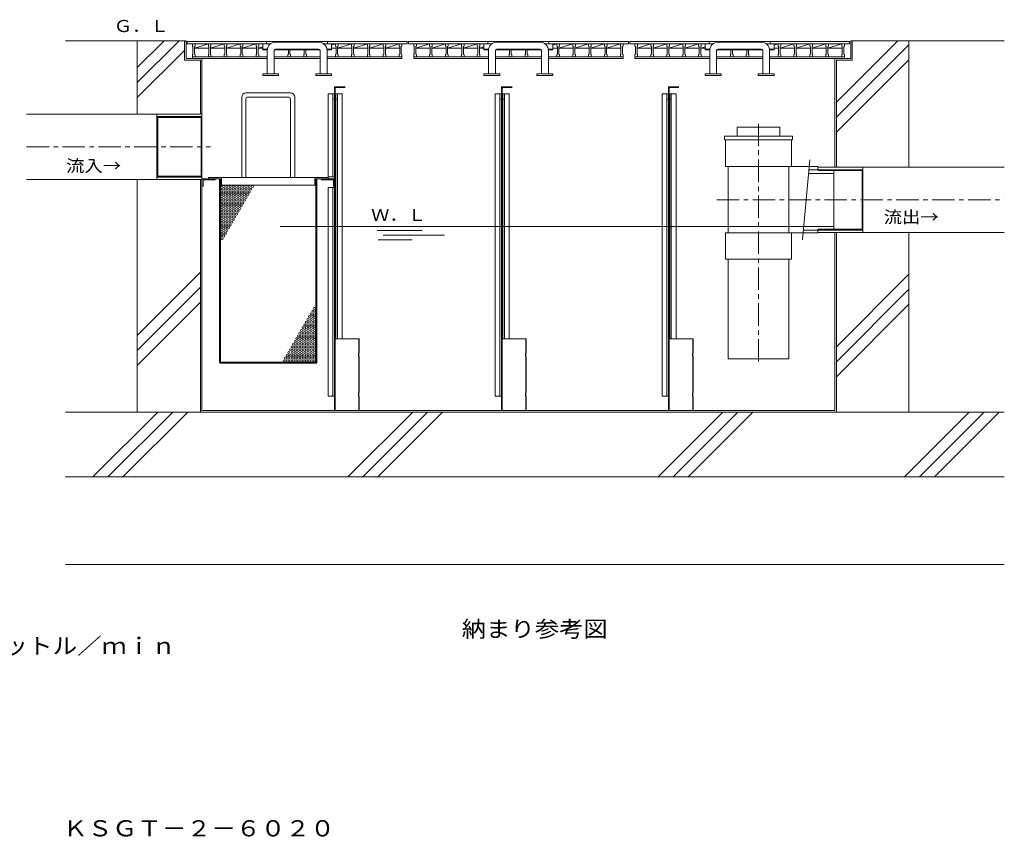
# Model space of a CAD drawing. Units: millimetres. Extents: x -3760 to 3782, y -2639 to 2811.
# Drawn here: x 1924 to 3782, y -2639 to -1096 of the extents above; entities that cross this region are included whole.
import ezdxf

# ---------------------------------------------------------------- set-up
doc = ezdxf.new("R2010")
doc.units = ezdxf.units.MM
doc.header["$LTSCALE"] = 10
doc.linetypes.add('JWW_CENTER1', pattern=[6.773333, 4.233333, -0.846667, 0.846667, -0.846667])
for name, color, linetype in [('0-7', 7, 'Continuous'), ('C-0', 7, 'Continuous'), ('C-1', 7, 'Continuous'), ('C-2', 7, 'Continuous'), ('C-7', 7, 'Continuous')]:
    doc.layers.add(name, color=color, linetype=linetype)
doc.styles.add('ＭＳ ゴシック', font='txt', dxfattribs={"height": 1})

msp = doc.modelspace()

# ---------------------------------------------------------------- linework, layer by layer
at = {"layer": 'C-0', "color": 3, "linetype": 'Continuous', "lineweight": 9}
for p, q in [((2343.1, -1241.4), (2343.1, -1393.4)), ((2435.1, -1233.4), (2351.1, -1233.4)), ((2431.1, -1241.4), (2355.1, -1241.4)), ((2443.1, -1241.4), (2443.1, -1393.4)), ((2351.1, -1245.4), (2351.1, -1393.4)), ((2435.1, -1245.4), (2435.1, -1393.4)), ((2280.1, -1395.4), (2280.1, -1393.4)), ((2506.1, -1393.4), (2280.1, -1393.4)), ((2303.1, -1395.4), (2280.1, -1395.4)), ((2301.1, -1742.4), (2301.1, -1395.4)), ((2302.1, -1743.4), (2302.1, -1395.4)), ((2303.1, -1741.4), (2303.1, -1395.4)), ((2303.1, -1407.4), (2483.1, -1407.4)), ((2305.1, -1407.4), (2305.1, -1393.4)), ((2481.1, -1407.4), (2481.1, -1393.4)), ((2483.1, -1741.4), (2483.1, -1395.4)), ((2506.1, -1395.4), (2483.1, -1395.4)), ((2484.1, -1743.4), (2484.1, -1395.4)), ((2485.1, -1742.4), (2485.1, -1395.4)), ((2506.1, -1395.4), (2506.1, -1393.4)), ((2485.1, -1742.4), (2301.1, -1742.4)), ((2484.1, -1743.4), (2302.1, -1743.4)), ((2483.1, -1741.4), (2303.1, -1741.4))]:
    msp.add_line(p, q, dxfattribs=at)
at = {"layer": 'C-0', "color": 7, "linetype": 'Continuous', "lineweight": 9}
for p, q in [((2518.1, -1245.4), (2515.1, -1245.4)), ((2523.6, -1245.4), (2520.6, -1245.4)), ((2833.1, -1245.4), (2830.1, -1245.4)), ((2838.6, -1245.4), (2835.6, -1245.4)), ((3148.1, -1245.4), (3145.1, -1245.4)), ((3153.6, -1245.4), (3150.6, -1245.4))]:
    msp.add_line(p, q, dxfattribs=at)
at = {"layer": 'C-0', "color": 2, "linetype": 'JWW_CENTER1', "lineweight": 9}
for p, q in [((3318.1, -1740.4), (3318.1, -1290.5)), ((1937.2, -1335.4), (2284.4, -1335.4)), ((3239.5, -1435.4), (3781.9, -1435.4))]:
    msp.add_line(p, q, dxfattribs=at)
at = {"layer": 'C-0', "color": 3, "linetype": 'Continuous', "lineweight": 9}
for centre in [(2309.1, -1410), (2315.1, -1410), (2321.1, -1410), (2327.1, -1410), (2333.1, -1410), (2339.1, -1410), (2345.1, -1410), (2351.1, -1410), (2357.1, -1410), (2363.1, -1410), (2306.1, -1415.2), (2306.1, -1425.6), (2309.1, -1420.4), (2309.1, -1430.8), (2312.1, -1415.2), (2312.1, -1425.6), (2315.1, -1420.4), (2315.1, -1430.8), (2318.1, -1415.2), (2318.1, -1425.6), (2321.1, -1420.4), (2321.1, -1430.8), (2324.1, -1415.2), (2324.1, -1425.6), (2327.1, -1420.4), (2327.1, -1430.8), (2330.1, -1415.2), (2330.1, -1425.6), (2333.1, -1420.4), (2333.1, -1430.8), (2336.1, -1415.2), (2336.1, -1425.6), (2339.1, -1420.4), (2339.1, -1430.8), (2342.1, -1415.2), (2342.1, -1425.6), (2345.1, -1420.4), (2345.1, -1430.8), (2348.1, -1415.2), (2348.1, -1425.6), (2351.1, -1420.4), (2351.1, -1430.8), (2354.1, -1415.2), (2354.1, -1425.6), (2357.1, -1420.4), (2360.1, -1415.2), (2306.1, -1436), (2306.1, -1446.4), (2309.1, -1441.2), (2312.1, -1436), (2312.1, -1446.4), (2315.1, -1441.2), (2318.1, -1436), (2318.1, -1446.4), (2321.1, -1441.2), (2324.1, -1436), (2324.1, -1446.4), (2327.1, -1441.2), (2330.1, -1436), (2330.1, -1446.4), (2333.1, -1441.2), (2336.1, -1436), (2336.1, -1446.4), (2339.1, -1441.2), (2342.1, -1436), (2342.1, -1446.4), (2345.1, -1441.2), (2348.1, -1436), (2306.1, -1456.8), (2306.1, -1467.2), (2309.1, -1451.6), (2309.1, -1462), (2312.1, -1456.8), (2312.1, -1467.2), (2315.1, -1451.6), (2315.1, -1462), (2318.1, -1456.8), (2318.1, -1467.2), (2321.1, -1451.6), (2321.1, -1462), (2324.1, -1456.8), (2324.1, -1467.2), (2327.1, -1451.6), (2327.1, -1462), (2330.1, -1456.8), (2330.1, -1467.2), (2333.1, -1451.6), (2333.1, -1462), (2336.1, -1456.8), (2339.1, -1451.6), (2306.1, -1477.5), (2306.1, -1487.9), (2309.1, -1472.4), (2309.1, -1482.7), (2312.1, -1477.5), (2312.1, -1487.9), (2315.1, -1472.4), (2315.1, -1482.7), (2318.1, -1477.5), (2318.1, -1487.9), (2321.1, -1472.4), (2321.1, -1482.7), (2324.1, -1477.5), (2327.1, -1472.4), (2306.1, -1498.3), (2309.1, -1493.1), (2309.1, -1503.5), (2312.1, -1498.3), (2315.1, -1493.1), (2306.1, -1508.7), (2474.1, -1650.5), (2477.1, -1645.3), (2480.1, -1640.1), (2480.1, -1650.5), (2462.1, -1671.2), (2465.1, -1666), (2468.1, -1660.9), (2468.1, -1671.2), (2471.1, -1655.7), (2471.1, -1666), (2474.1, -1660.9), (2474.1, -1671.2), (2477.1, -1655.7), (2477.1, -1666), (2480.1, -1660.9), (2480.1, -1671.2), (2450.1, -1692), (2453.1, -1686.8), (2456.1, -1681.6), (2456.1, -1692), (2459.1, -1676.4), (2459.1, -1686.8), (2462.1, -1681.6), (2462.1, -1692), (2465.1, -1676.4), (2465.1, -1686.8), (2468.1, -1681.6), (2468.1, -1692), (2471.1, -1676.4), (2471.1, -1686.8), (2474.1, -1681.6), (2474.1, -1692), (2477.1, -1676.4), (2477.1, -1686.8), (2480.1, -1681.6), (2480.1, -1692), (2441.1, -1707.6), (2444.1, -1702.4), (2447.1, -1697.2), (2447.1, -1707.6), (2450.1, -1702.4), (2453.1, -1697.2), (2453.1, -1707.6), (2456.1, -1702.4), (2459.1, -1697.2), (2459.1, -1707.6), (2462.1, -1702.4), (2465.1, -1697.2), (2465.1, -1707.6), (2468.1, -1702.4), (2471.1, -1697.2), (2471.1, -1707.6), (2474.1, -1702.4), (2477.1, -1697.2), (2477.1, -1707.6), (2480.1, -1702.4), (2429.1, -1728.4), (2432.1, -1723.2), (2435.1, -1718), (2435.1, -1728.4), (2438.1, -1712.8), (2438.1, -1723.2), (2441.1, -1718), (2441.1, -1728.4), (2444.1, -1712.8), (2444.1, -1723.2), (2447.1, -1718), (2447.1, -1728.4), (2450.1, -1712.8), (2450.1, -1723.2), (2453.1, -1718), (2453.1, -1728.4), (2456.1, -1712.8), (2456.1, -1723.2), (2459.1, -1718), (2459.1, -1728.4), (2462.1, -1712.8), (2462.1, -1723.2), (2465.1, -1718), (2465.1, -1728.4), (2468.1, -1712.8), (2468.1, -1723.2), (2471.1, -1718), (2471.1, -1728.4), (2474.1, -1712.8), (2474.1, -1723.2), (2477.1, -1718), (2477.1, -1728.4), (2480.1, -1712.8), (2480.1, -1723.2), (2423.1, -1738.8), (2426.1, -1733.6), (2429.1, -1738.8), (2432.1, -1733.6), (2435.1, -1738.8), (2438.1, -1733.6), (2441.1, -1738.8), (2444.1, -1733.6), (2447.1, -1738.8), (2450.1, -1733.6), (2453.1, -1738.8), (2456.1, -1733.6), (2459.1, -1738.8), (2462.1, -1733.6), (2465.1, -1738.8), (2468.1, -1733.6), (2471.1, -1738.8), (2474.1, -1733.6), (2477.1, -1738.8), (2480.1, -1733.6)]:
    msp.add_circle(centre, 2, dxfattribs=at)
for centre, radius, start, end in [((2351.1, -1241.4), 8, 90, 180), ((2355.1, -1245.4), 4, 90, 180), ((2431.1, -1245.4), 4, 0, 90), ((2435.1, -1241.4), 8, 0, 90), ((2303.1, -1410), 2, 270, 90), ((2303.1, -1420.4), 2, 270, 90), ((2303.1, -1430.8), 2, 270, 90), ((2303.1, -1441.2), 2, 270, 90), ((2303.1, -1451.6), 2, 270, 90), ((2303.1, -1462), 2, 270, 90), ((2303.1, -1472.4), 2, 270, 90), ((2303.1, -1482.7), 2, 270, 90), ((2303.1, -1493.1), 2, 270, 90), ((2303.1, -1503.5), 2, 270, 90), ((2483.1, -1645.3), 2, 90, 270), ((2483.1, -1655.7), 2, 90, 270), ((2483.1, -1666), 2, 90, 270), ((2483.1, -1676.4), 2, 90, 270), ((2483.1, -1686.8), 2, 90, 270), ((2483.1, -1697.2), 2, 90, 270), ((2483.1, -1707.6), 2, 90, 270), ((2483.1, -1718), 2, 90, 270), ((2483.1, -1728.4), 2, 90, 270), ((2483.1, -1738.8), 2, 90, 270)]:
    msp.add_arc(centre, radius, start, end, dxfattribs=at)
at = {"layer": 'C-1', "color": 7, "linetype": 'Continuous', "lineweight": 9}
for p, q in [((2010.3, -1135.4), (2238.1, -1135.4)), ((3492.1, -1135.4), (3781.9, -1135.4)), ((2518.1, -1832.4), (2518.1, -1222.4)), ((2518.1, -1222.4), (2538.1, -1222.4)), ((2519.3, -1223.6), (2538.1, -1223.6)), ((2519.3, -1832.4), (2519.3, -1223.6)), ((2833.1, -1832.4), (2833.1, -1222.4)), ((2833.1, -1222.4), (2853.1, -1222.4)), ((2834.3, -1832.4), (2834.3, -1223.6)), ((2834.3, -1223.6), (2853.1, -1223.6)), ((3148.1, -1832.4), (3148.1, -1222.4)), ((3148.1, -1222.4), (3168.1, -1222.4)), ((3149.3, -1223.6), (3168.1, -1223.6)), ((3149.3, -1832.4), (3149.3, -1223.6)), ((2518.1, -1235.4), (2506.1, -1235.4)), ((2506.1, -1391.7), (2506.1, -1235.4)), ((2515.1, -1391.7), (2515.1, -1235.4)), ((2520.6, -1235.4), (2532.6, -1235.4)), ((2520.6, -1697.4), (2520.6, -1235.4)), ((2523.6, -1697.4), (2523.6, -1235.4)), ((2532.6, -1697.4), (2532.6, -1235.4)), ((2833.1, -1235.4), (2821.1, -1235.4)), ((2821.1, -1805.4), (2821.1, -1235.4)), ((2830.1, -1805.4), (2830.1, -1235.4)), ((2835.6, -1697.4), (2835.6, -1235.4)), ((2835.6, -1235.4), (2847.6, -1235.4)), ((2838.6, -1697.4), (2838.6, -1235.4)), ((2847.6, -1697.4), (2847.6, -1235.4)), ((3136.1, -1805.4), (3136.1, -1235.4)), ((3148.1, -1235.4), (3136.1, -1235.4)), ((3145.1, -1805.4), (3145.1, -1235.4)), ((3150.6, -1235.4), (3162.6, -1235.4)), ((3150.6, -1697.4), (3150.6, -1235.4)), ((3153.6, -1697.4), (3153.6, -1235.4)), ((3162.6, -1697.4), (3162.6, -1235.4)), ((1937.2, -1273.9), (2268.1, -1273.9)), ((2183.1, -1278.4), (2183.1, -1273.9)), ((2184.6, -1279.9), (2183.1, -1278.4)), ((2184.6, -1279.9), (2266.6, -1279.9)), ((2266.6, -1279.9), (2268.1, -1278.4)), ((2266.6, -1390.9), (2266.6, -1279.9)), ((2268.1, -1832.4), (2268.1, -1273.9)), ((3278.1, -1315.4), (3278.1, -1298.4)), ((3278.1, -1298.4), (3358.1, -1298.4)), ((3358.1, -1315.4), (3358.1, -1298.4)), ((3254.1, -1322.4), (3254.1, -1315.4)), ((3254.1, -1315.4), (3382.1, -1315.4)), ((3382.1, -1322.4), (3382.1, -1315.4)), ((3254.1, -1322.4), (3382.1, -1322.4)), ((3256.1, -1372.4), (3256.1, -1322.4)), ((3380.1, -1372.4), (3380.1, -1322.4)), ((3256.1, -1372.4), (3430.1, -1372.4)), ((3261.1, -1497.4), (3261.1, -1372.4)), ((3375.1, -1497.4), (3375.1, -1372.4)), ((3401.2, -1510.6), (3415.1, -1360.1)), ((3430.1, -1378.4), (3430.1, -1373.9)), ((3430.1, -1373.9), (3781.9, -1373.9)), ((3515.1, -1496.9), (3515.1, -1373.9)), ((2184.6, -1390.9), (2183.1, -1392.4)), ((2183.1, -1396.9), (2183.1, -1392.4)), ((2184.6, -1390.9), (2266.6, -1390.9)), ((2266.6, -1390.9), (2268.1, -1392.4)), ((2518.1, -1391.7), (2506.1, -1391.7)), ((3412.8, -1385.4), (3460.1, -1385.4)), ((3413.5, -1378.4), (3515.1, -1378.4)), ((3431.6, -1379.9), (3430.1, -1378.4)), ((3431.6, -1379.9), (3513.6, -1379.9)), ((3458.6, -1378.4), (3460.1, -1379.9)), ((3460.1, -1490.9), (3460.1, -1379.9)), ((3513.6, -1379.9), (3515.1, -1378.4)), ((3513.6, -1490.9), (3513.6, -1379.9)), ((1937.2, -1396.9), (2268.1, -1396.9)), ((2265.1, -1835.4), (2265.1, -1396.9)), ((2293.1, -1395.4), (2268.1, -1395.4)), ((2268.1, -1409.4), (2270.1, -1409.4)), ((2270.1, -1397.4), (2293.1, -1397.4)), ((2270.1, -1409.4), (2270.1, -1397.4)), ((2293.1, -1397.4), (2293.1, -1395.4)), ((2493.1, -1395.4), (2518.1, -1395.4)), ((2493.1, -1397.4), (2493.1, -1395.4)), ((2516.1, -1397.4), (2493.1, -1397.4)), ((2518.1, -1411.9), (2506.1, -1411.9)), ((2506.1, -1805.4), (2506.1, -1411.9)), ((2515.1, -1805.4), (2515.1, -1411.9)), ((2516.1, -1409.4), (2516.1, -1397.4)), ((2518.1, -1409.4), (2516.1, -1409.4)), ((2415.8, -1485.4), (3460.1, -1485.4)), ((3430.1, -1497.4), (3256.1, -1497.4)), ((3256.1, -1547.4), (3256.1, -1497.4)), ((3380.1, -1547.4), (3380.1, -1497.4)), ((3402.9, -1492.4), (3515.1, -1492.4)), ((3431.6, -1490.9), (3430.1, -1492.4)), ((3430.1, -1496.9), (3430.1, -1492.4)), ((3430.1, -1496.9), (3781.9, -1496.9)), ((3431.6, -1490.9), (3513.6, -1490.9)), ((3458.6, -1492.4), (3460.1, -1490.9)), ((3462.1, -1832.4), (3462.1, -1496.9)), ((3465.1, -1835.4), (3465.1, -1496.9)), ((3513.6, -1490.9), (3515.1, -1492.4)), ((3256.1, -1547.4), (3380.1, -1547.4)), ((3261.1, -1735.4), (3261.1, -1547.4)), ((3375.1, -1735.4), (3375.1, -1547.4)), ((2519.3, -1697.4), (2564.8, -1697.4)), ((2564, -1722.4), (2564, -1697.4)), ((2564.8, -1723.2), (2564.8, -1697.4)), ((2834.3, -1697.4), (2879.8, -1697.4)), ((2879, -1722.4), (2879, -1697.4)), ((2879.8, -1723.2), (2879.8, -1697.4)), ((3149.3, -1697.4), (3194.8, -1697.4)), ((3194, -1722.4), (3194, -1697.4)), ((3194.8, -1723.2), (3194.8, -1697.4)), ((2564, -1797.4), (2564, -1732.4)), ((2564.8, -1798.2), (2564.8, -1731.6)), ((2879, -1797.4), (2879, -1732.4)), ((2879.8, -1798.2), (2879.8, -1731.6)), ((3194, -1797.4), (3194, -1732.4)), ((3194.8, -1798.2), (3194.8, -1731.6)), ((3261.1, -1735.4), (3375.1, -1735.4)), ((2506.1, -1805.4), (2518.1, -1805.4)), ((2564, -1832.4), (2564, -1807.4)), ((2564.8, -1832.4), (2564.8, -1806.6)), ((2821.1, -1805.4), (2833.1, -1805.4)), ((2879, -1832.4), (2879, -1807.4)), ((2879.8, -1832.4), (2879.8, -1806.6)), ((3136.1, -1805.4), (3148.1, -1805.4)), ((3194, -1832.4), (3194, -1807.4)), ((3194.8, -1832.4), (3194.8, -1806.6)), ((2010.3, -1835.4), (3781.9, -1835.4)), ((2268.1, -1832.4), (3462.1, -1832.4))]:
    msp.add_line(p, q, dxfattribs=at)
at = {"layer": 'C-1', "color": 4, "linetype": 'Continuous', "lineweight": 9}
for p, q in [((2146.1, -1273.9), (2146.1, -1135.4)), ((2146.1, -1185.9), (2196.6, -1135.4)), ((2146.1, -1214.2), (2224.9, -1135.4)), ((3465.1, -1251.4), (3581.1, -1135.4)), ((3465.1, -1279.6), (3601.8, -1143)), ((3601.8, -1373.9), (3601.8, -1135.4)), ((2146.1, -1242.5), (2235.1, -1153.4)), ((3465.1, -1307.9), (3601.8, -1171.3)), ((2146.1, -1835.4), (2146.1, -1396.9)), ((3601.8, -1835.4), (3601.8, -1496.9)), ((2146.1, -1690.9), (2265.1, -1571.8)), ((3465.1, -1712.4), (3601.8, -1575.7)), ((2146.1, -1719.1), (2265.1, -1600.1)), ((3465.1, -1740.7), (3601.8, -1604)), ((2146.1, -1747.4), (2265.1, -1628.4)), ((3465.1, -1769), (3601.8, -1632.3)), ((2062.4, -1957.7), (2184.7, -1835.4)), ((2090.7, -1957.7), (2213, -1835.4)), ((2119, -1957.7), (2241.3, -1835.4)), ((2543.4, -1957.7), (2665.7, -1835.4)), ((2571.7, -1957.7), (2693.9, -1835.4)), ((2600, -1957.7), (2722.2, -1835.4)), ((3128.6, -1957.7), (3250.9, -1835.4)), ((3156.9, -1957.7), (3279.2, -1835.4)), ((3185.2, -1957.7), (3307.4, -1835.4)), ((3593.6, -1957.7), (3715.9, -1835.4)), ((3621.9, -1957.7), (3744.2, -1835.4)), ((3650.2, -1957.7), (3772.4, -1835.4)), ((2010.3, -1957.7), (3781.9, -1957.7)), ((2010.3, -2122.7), (3781.9, -2122.7))]:
    msp.add_line(p, q, dxfattribs=at)
at = {"layer": 'C-1', "color": 2, "linetype": 'Continuous', "lineweight": 9}
for p, q in [((2183.1, -1273.9), (2183.1, -1392.4)), ((2268.1, -1278.4), (2183.1, -1278.4)), ((2184.6, -1390.9), (2184.6, -1279.9)), ((3462.1, -1373.9), (3495.1, -1373.9)), ((2268.1, -1392.4), (2183.1, -1392.4)), ((2598.9, -1492.8), (2683.5, -1492.8)), ((2609.9, -1501.8), (2725.9, -1501.8)), ((2600.5, -1510.8), (2664.7, -1510.8))]:
    msp.add_line(p, q, dxfattribs=at)
at = {"layer": 'C-1', "color": 7, "linetype": 'Continuous', "lineweight": 9}
for centre, radius, start, end in [((2579.3, -1727.4), 16, 161.8194, 198.1805), ((2575.5, -1727.4), 11.4, 158.4314, 201.5686), ((2894.3, -1727.4), 16, 161.8194, 198.1805), ((2890.5, -1727.4), 11.4, 158.4314, 201.5686), ((3209.3, -1727.4), 16, 161.8194, 198.1805), ((3205.5, -1727.4), 11.4, 158.4314, 201.5686), ((2579.3, -1802.4), 16, 161.8194, 198.1805), ((2575.5, -1802.4), 11.4, 158.4314, 201.5686), ((2894.3, -1802.4), 16, 161.8194, 198.1805), ((2890.5, -1802.4), 11.4, 158.4314, 201.5686), ((3209.3, -1802.4), 16, 161.8194, 198.1805), ((3205.5, -1802.4), 11.4, 158.4314, 201.5686)]:
    msp.add_arc(centre, radius, start, end, dxfattribs=at)
at = {"layer": 'C-2', "color": 7, "linetype": 'Continuous', "lineweight": 9}
for p, q in [((2235.1, -1135.4), (2238.1, -1135.4)), ((2235.1, -1171.9), (2235.1, -1135.4)), ((2238.1, -1168.9), (2238.1, -1135.4)), ((2240.1, -1136.4), (2655.1, -1136.4)), ((2240.1, -1140.9), (2240.1, -1136.4)), ((2240.1, -1140.9), (2397.8, -1140.9)), ((2250.1, -1145.4), (2250.1, -1140.9)), ((2250.1, -1145.4), (2251.1, -1146.4)), ((2251.1, -1160.4), (2251.1, -1146.4)), ((2280.1, -1140.9), (2254.1, -1149.4)), ((2254.1, -1146.4), (2255.1, -1145.4)), ((2254.1, -1160.4), (2254.1, -1146.4)), ((2254.1, -1149.4), (2281.1, -1149.4)), ((2255.1, -1145.4), (2255.1, -1140.9)), ((2280.1, -1145.4), (2280.1, -1140.9)), ((2280.1, -1145.4), (2281.1, -1146.4)), ((2281.1, -1160.4), (2281.1, -1146.4)), ((2310.1, -1140.9), (2284.1, -1149.4)), ((2284.1, -1146.4), (2285.1, -1145.4)), ((2284.1, -1160.4), (2284.1, -1146.4)), ((2284.1, -1149.4), (2311.1, -1149.4)), ((2285.1, -1145.4), (2285.1, -1140.9)), ((2310.1, -1145.4), (2310.1, -1140.9)), ((2310.1, -1145.4), (2311.1, -1146.4)), ((2311.1, -1160.4), (2311.1, -1146.4)), ((2340.1, -1140.9), (2314.1, -1149.4)), ((2314.1, -1146.4), (2315.1, -1145.4)), ((2314.1, -1160.4), (2314.1, -1146.4)), ((2314.1, -1149.4), (2341.1, -1149.4)), ((2315.1, -1145.4), (2315.1, -1140.9)), ((2340.1, -1145.4), (2340.1, -1140.9)), ((2340.1, -1145.4), (2341.1, -1146.4)), ((2341.1, -1160.4), (2341.1, -1146.4)), ((2370.1, -1140.9), (2344.1, -1149.4)), ((2344.1, -1146.4), (2345.1, -1145.4)), ((2344.1, -1160.4), (2344.1, -1146.4)), ((2344.1, -1149.4), (2371.1, -1149.4)), ((2345.1, -1145.4), (2345.1, -1140.9)), ((2370.1, -1145.4), (2370.1, -1140.9)), ((2370.1, -1145.4), (2371.1, -1146.4)), ((2371.1, -1160.4), (2371.1, -1146.4)), ((2374.1, -1146.4), (2375.1, -1145.4)), ((2374.1, -1160.4), (2374.1, -1146.4)), ((2382.6, -1146.6), (2374.1, -1149.4)), ((2374.1, -1149.4), (2382.6, -1149.4)), ((2375.1, -1145.4), (2375.1, -1140.9)), ((2382.6, -1152.5), (2382.6, -1140.9)), ((2382.6, -1150.9), (2391.4, -1150.9)), ((2388.1, -1152.5), (2388.1, -1150.9)), ((2390.1, -1140.9), (2390.1, -1136.4)), ((2407.1, -1152.5), (2407.1, -1150.9)), ((2488.1, -1152.5), (2488.1, -1150.9)), ((2497.5, -1140.9), (2655.1, -1140.9)), ((2503.9, -1150.9), (2512.6, -1150.9)), ((2505.1, -1140.9), (2505.1, -1136.4)), ((2507.1, -1152.5), (2507.1, -1150.9)), ((2512.6, -1152.5), (2512.6, -1140.9)), ((2520.1, -1140.9), (2512.6, -1143.3)), ((2512.6, -1149.4), (2521.1, -1149.4)), ((2520.1, -1145.4), (2520.1, -1140.9)), ((2520.1, -1145.4), (2521.1, -1146.4)), ((2521.1, -1160.4), (2521.1, -1146.4)), ((2550.1, -1140.9), (2524.1, -1149.4)), ((2524.1, -1146.4), (2525.1, -1145.4)), ((2524.1, -1160.4), (2524.1, -1146.4)), ((2524.1, -1149.4), (2551.1, -1149.4)), ((2525.1, -1145.4), (2525.1, -1140.9)), ((2550.1, -1145.4), (2550.1, -1140.9)), ((2550.1, -1145.4), (2551.1, -1146.4)), ((2551.1, -1160.4), (2551.1, -1146.4)), ((2580.1, -1140.9), (2554.1, -1149.4)), ((2554.1, -1146.4), (2555.1, -1145.4)), ((2554.1, -1160.4), (2554.1, -1146.4)), ((2554.1, -1149.4), (2581.1, -1149.4)), ((2555.1, -1145.4), (2555.1, -1140.9)), ((2580.1, -1145.4), (2580.1, -1140.9)), ((2580.1, -1145.4), (2581.1, -1146.4)), ((2581.1, -1160.4), (2581.1, -1146.4)), ((2610.1, -1140.9), (2584.1, -1149.4)), ((2584.1, -1146.4), (2585.1, -1145.4)), ((2584.1, -1160.4), (2584.1, -1146.4)), ((2584.1, -1149.4), (2611.1, -1149.4)), ((2585.1, -1145.4), (2585.1, -1140.9)), ((2610.1, -1145.4), (2610.1, -1140.9)), ((2610.1, -1145.4), (2611.1, -1146.4)), ((2611.1, -1160.4), (2611.1, -1146.4)), ((2640.1, -1140.9), (2614.1, -1149.4)), ((2614.1, -1146.4), (2615.1, -1145.4)), ((2614.1, -1160.4), (2614.1, -1146.4)), ((2614.1, -1149.4), (2641.1, -1149.4)), ((2615.1, -1145.4), (2615.1, -1140.9)), ((2640.1, -1145.4), (2640.1, -1140.9)), ((2640.1, -1145.4), (2641.1, -1146.4)), ((2641.1, -1160.4), (2641.1, -1146.4)), ((2644.1, -1146.4), (2645.1, -1145.4)), ((2644.1, -1160.4), (2644.1, -1146.4)), ((2645.1, -1145.4), (2645.1, -1140.9)), ((2655.1, -1140.9), (2655.1, -1136.4)), ((2657.6, -1140.9), (2657.6, -1136.4)), ((2657.6, -1136.4), (3072.6, -1136.4)), ((2657.6, -1140.9), (2815.3, -1140.9)), ((2667.6, -1145.4), (2667.6, -1140.9)), ((2667.6, -1145.4), (2668.6, -1146.4)), ((2668.6, -1160.4), (2668.6, -1146.4)), ((2697.6, -1140.9), (2671.6, -1149.4)), ((2671.6, -1146.4), (2672.6, -1145.4)), ((2671.6, -1160.4), (2671.6, -1146.4)), ((2671.6, -1149.4), (2698.6, -1149.4)), ((2672.6, -1145.4), (2672.6, -1140.9)), ((2697.6, -1145.4), (2697.6, -1140.9)), ((2697.6, -1145.4), (2698.6, -1146.4)), ((2698.6, -1160.4), (2698.6, -1146.4)), ((2727.6, -1140.9), (2701.6, -1149.4)), ((2701.6, -1146.4), (2702.6, -1145.4)), ((2701.6, -1160.4), (2701.6, -1146.4)), ((2701.6, -1149.4), (2728.6, -1149.4)), ((2702.6, -1145.4), (2702.6, -1140.9)), ((2727.6, -1145.4), (2727.6, -1140.9)), ((2727.6, -1145.4), (2728.6, -1146.4)), ((2728.6, -1160.4), (2728.6, -1146.4)), ((2757.6, -1140.9), (2731.6, -1149.4)), ((2731.6, -1146.4), (2732.6, -1145.4)), ((2731.6, -1160.4), (2731.6, -1146.4)), ((2731.6, -1149.4), (2758.6, -1149.4)), ((2732.6, -1145.4), (2732.6, -1140.9)), ((2757.6, -1145.4), (2757.6, -1140.9)), ((2757.6, -1145.4), (2758.6, -1146.4)), ((2758.6, -1160.4), (2758.6, -1146.4)), ((2787.6, -1140.9), (2761.6, -1149.4)), ((2761.6, -1146.4), (2762.6, -1145.4)), ((2761.6, -1160.4), (2761.6, -1146.4)), ((2761.6, -1149.4), (2788.6, -1149.4)), ((2762.6, -1145.4), (2762.6, -1140.9)), ((2787.6, -1145.4), (2787.6, -1140.9)), ((2787.6, -1145.4), (2788.6, -1146.4)), ((2788.6, -1160.4), (2788.6, -1146.4)), ((2791.6, -1146.4), (2792.6, -1145.4)), ((2791.6, -1160.4), (2791.6, -1146.4)), ((2800.1, -1146.6), (2791.6, -1149.4)), ((2791.6, -1149.4), (2800.1, -1149.4)), ((2792.6, -1145.4), (2792.6, -1140.9)), ((2800.1, -1152.5), (2800.1, -1140.9)), ((2800.1, -1150.9), (2808.9, -1150.9)), ((2805.6, -1152.5), (2805.6, -1150.9)), ((2807.6, -1140.9), (2807.6, -1136.4)), ((2824.6, -1152.5), (2824.6, -1150.9)), ((2905.6, -1152.5), (2905.6, -1150.9)), ((2915, -1140.9), (3072.6, -1140.9)), ((2921.4, -1150.9), (2930.1, -1150.9)), ((2922.6, -1140.9), (2922.6, -1136.4)), ((2924.6, -1152.5), (2924.6, -1150.9)), ((2937.6, -1140.9), (2930.1, -1143.3)), ((2930.1, -1152.5), (2930.1, -1140.9)), ((2930.1, -1149.4), (2938.6, -1149.4)), ((2937.6, -1145.4), (2937.6, -1140.9)), ((2937.6, -1145.4), (2938.6, -1146.4)), ((2938.6, -1160.4), (2938.6, -1146.4)), ((2967.6, -1140.9), (2941.6, -1149.4)), ((2941.6, -1146.4), (2942.6, -1145.4)), ((2941.6, -1160.4), (2941.6, -1146.4)), ((2941.6, -1149.4), (2968.6, -1149.4)), ((2942.6, -1145.4), (2942.6, -1140.9)), ((2967.6, -1145.4), (2967.6, -1140.9)), ((2967.6, -1145.4), (2968.6, -1146.4)), ((2968.6, -1160.4), (2968.6, -1146.4)), ((2997.6, -1140.9), (2971.6, -1149.4)), ((2971.6, -1146.4), (2972.6, -1145.4)), ((2971.6, -1160.4), (2971.6, -1146.4)), ((2971.6, -1149.4), (2998.6, -1149.4)), ((2972.6, -1145.4), (2972.6, -1140.9)), ((2997.6, -1145.4), (2997.6, -1140.9)), ((2997.6, -1145.4), (2998.6, -1146.4)), ((2998.6, -1160.4), (2998.6, -1146.4)), ((3027.6, -1140.9), (3001.6, -1149.4)), ((3001.6, -1146.4), (3002.6, -1145.4)), ((3001.6, -1160.4), (3001.6, -1146.4)), ((3001.6, -1149.4), (3028.6, -1149.4)), ((3002.6, -1145.4), (3002.6, -1140.9)), ((3027.6, -1145.4), (3027.6, -1140.9)), ((3027.6, -1145.4), (3028.6, -1146.4)), ((3028.6, -1160.4), (3028.6, -1146.4)), ((3057.6, -1140.9), (3031.6, -1149.4)), ((3031.6, -1146.4), (3032.6, -1145.4)), ((3031.6, -1160.4), (3031.6, -1146.4)), ((3031.6, -1149.4), (3058.6, -1149.4)), ((3032.6, -1145.4), (3032.6, -1140.9)), ((3057.6, -1145.4), (3057.6, -1140.9)), ((3057.6, -1145.4), (3058.6, -1146.4)), ((3058.6, -1160.4), (3058.6, -1146.4)), ((3061.6, -1146.4), (3062.6, -1145.4)), ((3061.6, -1160.4), (3061.6, -1146.4)), ((3062.6, -1145.4), (3062.6, -1140.9)), ((3072.6, -1140.9), (3072.6, -1136.4)), ((3075.1, -1136.4), (3490.1, -1136.4)), ((3075.1, -1140.9), (3075.1, -1136.4)), ((3075.1, -1140.9), (3232.8, -1140.9)), ((3085.1, -1145.4), (3085.1, -1140.9)), ((3085.1, -1145.4), (3086.1, -1146.4)), ((3086.1, -1160.4), (3086.1, -1146.4)), ((3115.1, -1140.9), (3089.1, -1149.4)), ((3089.1, -1146.4), (3090.1, -1145.4)), ((3089.1, -1160.4), (3089.1, -1146.4)), ((3089.1, -1149.4), (3116.1, -1149.4)), ((3090.1, -1145.4), (3090.1, -1140.9)), ((3115.1, -1145.4), (3115.1, -1140.9)), ((3115.1, -1145.4), (3116.1, -1146.4)), ((3116.1, -1160.4), (3116.1, -1146.4)), ((3145.1, -1140.9), (3119.1, -1149.4)), ((3119.1, -1146.4), (3120.1, -1145.4)), ((3119.1, -1160.4), (3119.1, -1146.4)), ((3119.1, -1149.4), (3146.1, -1149.4)), ((3120.1, -1145.4), (3120.1, -1140.9)), ((3145.1, -1145.4), (3145.1, -1140.9)), ((3145.1, -1145.4), (3146.1, -1146.4)), ((3146.1, -1160.4), (3146.1, -1146.4)), ((3175.1, -1140.9), (3149.1, -1149.4)), ((3149.1, -1146.4), (3150.1, -1145.4)), ((3149.1, -1160.4), (3149.1, -1146.4)), ((3149.1, -1149.4), (3176.1, -1149.4)), ((3150.1, -1145.4), (3150.1, -1140.9)), ((3175.1, -1145.4), (3175.1, -1140.9)), ((3175.1, -1145.4), (3176.1, -1146.4)), ((3176.1, -1160.4), (3176.1, -1146.4)), ((3205.1, -1140.9), (3179.1, -1149.4)), ((3179.1, -1146.4), (3180.1, -1145.4)), ((3179.1, -1160.4), (3179.1, -1146.4)), ((3179.1, -1149.4), (3206.1, -1149.4)), ((3180.1, -1145.4), (3180.1, -1140.9)), ((3205.1, -1145.4), (3205.1, -1140.9)), ((3205.1, -1145.4), (3206.1, -1146.4)), ((3206.1, -1160.4), (3206.1, -1146.4)), ((3209.1, -1146.4), (3210.1, -1145.4)), ((3209.1, -1160.4), (3209.1, -1146.4)), ((3217.6, -1146.6), (3209.1, -1149.4)), ((3209.1, -1149.4), (3217.6, -1149.4)), ((3210.1, -1145.4), (3210.1, -1140.9)), ((3217.6, -1152.5), (3217.6, -1140.9)), ((3217.6, -1150.9), (3226.4, -1150.9)), ((3223.1, -1152.5), (3223.1, -1150.9)), ((3225.1, -1140.9), (3225.1, -1136.4)), ((3242.1, -1152.5), (3242.1, -1150.9)), ((3323.1, -1152.5), (3323.1, -1150.9)), ((3332.5, -1140.9), (3490.1, -1140.9)), ((3338.9, -1150.9), (3347.6, -1150.9)), ((3340.1, -1140.9), (3340.1, -1136.4)), ((3342.1, -1152.5), (3342.1, -1150.9)), ((3347.6, -1152.5), (3347.6, -1140.9)), ((3355.1, -1140.9), (3347.6, -1143.3)), ((3347.6, -1149.4), (3356.1, -1149.4)), ((3355.1, -1145.4), (3355.1, -1140.9)), ((3355.1, -1145.4), (3356.1, -1146.4)), ((3356.1, -1160.4), (3356.1, -1146.4)), ((3385.1, -1140.9), (3359.1, -1149.4)), ((3359.1, -1146.4), (3360.1, -1145.4)), ((3359.1, -1160.4), (3359.1, -1146.4)), ((3359.1, -1149.4), (3386.1, -1149.4)), ((3360.1, -1145.4), (3360.1, -1140.9)), ((3385.1, -1145.4), (3385.1, -1140.9)), ((3385.1, -1145.4), (3386.1, -1146.4)), ((3386.1, -1160.4), (3386.1, -1146.4)), ((3415.1, -1140.9), (3389.1, -1149.4)), ((3389.1, -1146.4), (3390.1, -1145.4)), ((3389.1, -1160.4), (3389.1, -1146.4)), ((3389.1, -1149.4), (3416.1, -1149.4)), ((3390.1, -1145.4), (3390.1, -1140.9)), ((3415.1, -1145.4), (3415.1, -1140.9)), ((3415.1, -1145.4), (3416.1, -1146.4)), ((3416.1, -1160.4), (3416.1, -1146.4)), ((3445.1, -1140.9), (3419.1, -1149.4)), ((3419.1, -1146.4), (3420.1, -1145.4)), ((3419.1, -1160.4), (3419.1, -1146.4)), ((3419.1, -1149.4), (3446.1, -1149.4)), ((3420.1, -1145.4), (3420.1, -1140.9)), ((3445.1, -1145.4), (3445.1, -1140.9)), ((3445.1, -1145.4), (3446.1, -1146.4)), ((3446.1, -1160.4), (3446.1, -1146.4)), ((3475.1, -1140.9), (3449.1, -1149.4)), ((3449.1, -1146.4), (3450.1, -1145.4)), ((3449.1, -1160.4), (3449.1, -1146.4)), ((3449.1, -1149.4), (3476.1, -1149.4)), ((3450.1, -1145.4), (3450.1, -1140.9)), ((3475.1, -1145.4), (3475.1, -1140.9)), ((3475.1, -1145.4), (3476.1, -1146.4)), ((3476.1, -1160.4), (3476.1, -1146.4)), ((3479.1, -1146.4), (3480.1, -1145.4)), ((3479.1, -1160.4), (3479.1, -1146.4)), ((3480.1, -1145.4), (3480.1, -1140.9)), ((3490.1, -1140.9), (3490.1, -1136.4)), ((3492.1, -1135.4), (3495.1, -1135.4)), ((3492.1, -1168.9), (3492.1, -1135.4)), ((3495.1, -1171.9), (3495.1, -1135.4)), ((2238.1, -1168.9), (2391.1, -1168.9)), ((2251.1, -1160.4), (2250.1, -1161.4)), ((2250.1, -1168.9), (2250.1, -1161.4)), ((2250.1, -1165.9), (2391.1, -1165.9)), ((2255.1, -1161.4), (2254.1, -1160.4)), ((2255.1, -1165.9), (2255.1, -1161.4)), ((2268.1, -1273.9), (2268.1, -1168.9)), ((2281.1, -1160.4), (2280.1, -1161.4)), ((2280.1, -1165.9), (2280.1, -1161.4)), ((2285.1, -1161.4), (2284.1, -1160.4)), ((2285.1, -1165.9), (2285.1, -1161.4)), ((2311.1, -1160.4), (2310.1, -1161.4)), ((2310.1, -1165.9), (2310.1, -1161.4)), ((2315.1, -1161.4), (2314.1, -1160.4)), ((2315.1, -1165.9), (2315.1, -1161.4)), ((2341.1, -1160.4), (2340.1, -1161.4)), ((2340.1, -1165.9), (2340.1, -1161.4)), ((2345.1, -1161.4), (2344.1, -1160.4)), ((2345.1, -1165.9), (2345.1, -1161.4)), ((2371.1, -1160.4), (2370.1, -1161.4)), ((2370.1, -1165.9), (2370.1, -1161.4)), ((2375.1, -1161.4), (2374.1, -1160.4)), ((2375.1, -1165.9), (2375.1, -1161.4)), ((2382.6, -1152.5), (2391.2, -1152.5)), ((2404.1, -1165.9), (2491.1, -1165.9)), ((2404.1, -1168.9), (2491.1, -1168.9)), ((2404.5, -1152.5), (2490.8, -1152.5)), ((2431.1, -1160.4), (2430.1, -1161.4)), ((2430.1, -1165.9), (2430.1, -1161.4)), ((2431.1, -1160.4), (2431.1, -1152.5)), ((2434.1, -1160.4), (2434.1, -1152.5)), ((2435.1, -1161.4), (2434.1, -1160.4)), ((2435.1, -1165.9), (2435.1, -1161.4)), ((2461.1, -1160.4), (2460.1, -1161.4)), ((2460.1, -1165.9), (2460.1, -1161.4)), ((2461.1, -1160.4), (2461.1, -1152.5)), ((2464.1, -1160.4), (2464.1, -1152.5)), ((2465.1, -1161.4), (2464.1, -1160.4)), ((2465.1, -1165.9), (2465.1, -1161.4)), ((2504.1, -1152.5), (2512.6, -1152.5)), ((2504.1, -1165.9), (2645.1, -1165.9)), ((2504.1, -1168.9), (2645.1, -1168.9)), ((2521.1, -1160.4), (2520.1, -1161.4)), ((2520.1, -1165.9), (2520.1, -1161.4)), ((2525.1, -1161.4), (2524.1, -1160.4)), ((2525.1, -1165.9), (2525.1, -1161.4)), ((2551.1, -1160.4), (2550.1, -1161.4)), ((2550.1, -1165.9), (2550.1, -1161.4)), ((2555.1, -1161.4), (2554.1, -1160.4)), ((2555.1, -1165.9), (2555.1, -1161.4)), ((2581.1, -1160.4), (2580.1, -1161.4)), ((2580.1, -1165.9), (2580.1, -1161.4)), ((2585.1, -1161.4), (2584.1, -1160.4)), ((2585.1, -1165.9), (2585.1, -1161.4)), ((2611.1, -1160.4), (2610.1, -1161.4)), ((2610.1, -1165.9), (2610.1, -1161.4)), ((2615.1, -1161.4), (2614.1, -1160.4)), ((2615.1, -1165.9), (2615.1, -1161.4)), ((2641.1, -1160.4), (2640.1, -1161.4)), ((2640.1, -1165.9), (2640.1, -1161.4)), ((2645.1, -1161.4), (2644.1, -1160.4)), ((2645.1, -1168.9), (2645.1, -1161.4)), ((2668.6, -1160.4), (2667.6, -1161.4)), ((2667.6, -1168.9), (2667.6, -1161.4)), ((2667.6, -1165.9), (2808.6, -1165.9)), ((2667.6, -1168.9), (2808.6, -1168.9)), ((2672.6, -1161.4), (2671.6, -1160.4)), ((2672.6, -1165.9), (2672.6, -1161.4)), ((2698.6, -1160.4), (2697.6, -1161.4)), ((2697.6, -1165.9), (2697.6, -1161.4)), ((2702.6, -1161.4), (2701.6, -1160.4)), ((2702.6, -1165.9), (2702.6, -1161.4)), ((2728.6, -1160.4), (2727.6, -1161.4)), ((2727.6, -1165.9), (2727.6, -1161.4)), ((2732.6, -1161.4), (2731.6, -1160.4)), ((2732.6, -1165.9), (2732.6, -1161.4)), ((2758.6, -1160.4), (2757.6, -1161.4)), ((2757.6, -1165.9), (2757.6, -1161.4)), ((2762.6, -1161.4), (2761.6, -1160.4)), ((2762.6, -1165.9), (2762.6, -1161.4)), ((2788.6, -1160.4), (2787.6, -1161.4)), ((2787.6, -1165.9), (2787.6, -1161.4)), ((2792.6, -1161.4), (2791.6, -1160.4)), ((2792.6, -1165.9), (2792.6, -1161.4)), ((2800.1, -1152.5), (2808.7, -1152.5)), ((2821.6, -1165.9), (2908.6, -1165.9)), ((2821.6, -1168.9), (2908.6, -1168.9)), ((2822, -1152.5), (2908.3, -1152.5)), ((2848.6, -1160.4), (2847.6, -1161.4)), ((2847.6, -1165.9), (2847.6, -1161.4)), ((2848.6, -1160.4), (2848.6, -1152.5)), ((2851.6, -1160.4), (2851.6, -1152.5)), ((2852.6, -1161.4), (2851.6, -1160.4)), ((2852.6, -1165.9), (2852.6, -1161.4)), ((2878.6, -1160.4), (2877.6, -1161.4)), ((2877.6, -1165.9), (2877.6, -1161.4)), ((2878.6, -1160.4), (2878.6, -1152.5)), ((2881.6, -1160.4), (2881.6, -1152.5)), ((2882.6, -1161.4), (2881.6, -1160.4)), ((2882.6, -1165.9), (2882.6, -1161.4)), ((2921.6, -1152.5), (2930.1, -1152.5)), ((2921.6, -1165.9), (3062.6, -1165.9)), ((2921.6, -1168.9), (3062.6, -1168.9)), ((2938.6, -1160.4), (2937.6, -1161.4)), ((2937.6, -1165.9), (2937.6, -1161.4)), ((2942.6, -1161.4), (2941.6, -1160.4)), ((2942.6, -1165.9), (2942.6, -1161.4)), ((2968.6, -1160.4), (2967.6, -1161.4)), ((2967.6, -1165.9), (2967.6, -1161.4)), ((2972.6, -1161.4), (2971.6, -1160.4)), ((2972.6, -1165.9), (2972.6, -1161.4)), ((2998.6, -1160.4), (2997.6, -1161.4)), ((2997.6, -1165.9), (2997.6, -1161.4)), ((3002.6, -1161.4), (3001.6, -1160.4)), ((3002.6, -1165.9), (3002.6, -1161.4)), ((3028.6, -1160.4), (3027.6, -1161.4)), ((3027.6, -1165.9), (3027.6, -1161.4)), ((3032.6, -1161.4), (3031.6, -1160.4)), ((3032.6, -1165.9), (3032.6, -1161.4)), ((3058.6, -1160.4), (3057.6, -1161.4)), ((3057.6, -1165.9), (3057.6, -1161.4)), ((3062.6, -1161.4), (3061.6, -1160.4)), ((3062.6, -1168.9), (3062.6, -1161.4)), ((3086.1, -1160.4), (3085.1, -1161.4)), ((3085.1, -1168.9), (3085.1, -1161.4)), ((3085.1, -1165.9), (3226.1, -1165.9)), ((3085.1, -1168.9), (3226.1, -1168.9)), ((3090.1, -1161.4), (3089.1, -1160.4)), ((3090.1, -1165.9), (3090.1, -1161.4)), ((3116.1, -1160.4), (3115.1, -1161.4)), ((3115.1, -1165.9), (3115.1, -1161.4)), ((3120.1, -1161.4), (3119.1, -1160.4)), ((3120.1, -1165.9), (3120.1, -1161.4)), ((3146.1, -1160.4), (3145.1, -1161.4)), ((3145.1, -1165.9), (3145.1, -1161.4)), ((3150.1, -1161.4), (3149.1, -1160.4)), ((3150.1, -1165.9), (3150.1, -1161.4)), ((3176.1, -1160.4), (3175.1, -1161.4)), ((3175.1, -1165.9), (3175.1, -1161.4)), ((3180.1, -1161.4), (3179.1, -1160.4)), ((3180.1, -1165.9), (3180.1, -1161.4)), ((3206.1, -1160.4), (3205.1, -1161.4)), ((3205.1, -1165.9), (3205.1, -1161.4)), ((3210.1, -1161.4), (3209.1, -1160.4)), ((3210.1, -1165.9), (3210.1, -1161.4)), ((3217.6, -1152.5), (3226.2, -1152.5)), ((3239.1, -1165.9), (3326.1, -1165.9)), ((3239.1, -1168.9), (3326.1, -1168.9)), ((3239.5, -1152.5), (3325.8, -1152.5)), ((3266.1, -1160.4), (3265.1, -1161.4)), ((3265.1, -1165.9), (3265.1, -1161.4)), ((3266.1, -1160.4), (3266.1, -1152.5)), ((3269.1, -1160.4), (3269.1, -1152.5)), ((3270.1, -1161.4), (3269.1, -1160.4)), ((3270.1, -1165.9), (3270.1, -1161.4)), ((3296.1, -1160.4), (3295.1, -1161.4)), ((3295.1, -1165.9), (3295.1, -1161.4)), ((3296.1, -1160.4), (3296.1, -1152.5)), ((3299.1, -1160.4), (3299.1, -1152.5)), ((3300.1, -1161.4), (3299.1, -1160.4)), ((3300.1, -1165.9), (3300.1, -1161.4)), ((3339.1, -1152.5), (3347.6, -1152.5)), ((3339.1, -1165.9), (3480.1, -1165.9)), ((3339.1, -1168.9), (3492.1, -1168.9)), ((3356.1, -1160.4), (3355.1, -1161.4)), ((3355.1, -1165.9), (3355.1, -1161.4)), ((3360.1, -1161.4), (3359.1, -1160.4)), ((3360.1, -1165.9), (3360.1, -1161.4)), ((3386.1, -1160.4), (3385.1, -1161.4)), ((3385.1, -1165.9), (3385.1, -1161.4)), ((3390.1, -1161.4), (3389.1, -1160.4)), ((3390.1, -1165.9), (3390.1, -1161.4)), ((3416.1, -1160.4), (3415.1, -1161.4)), ((3415.1, -1165.9), (3415.1, -1161.4)), ((3420.1, -1161.4), (3419.1, -1160.4)), ((3420.1, -1165.9), (3420.1, -1161.4)), ((3446.1, -1160.4), (3445.1, -1161.4)), ((3445.1, -1165.9), (3445.1, -1161.4)), ((3450.1, -1161.4), (3449.1, -1160.4)), ((3450.1, -1165.9), (3450.1, -1161.4)), ((3462.1, -1373.9), (3462.1, -1168.9)), ((3476.1, -1160.4), (3475.1, -1161.4)), ((3475.1, -1165.9), (3475.1, -1161.4)), ((3480.1, -1161.4), (3479.1, -1160.4)), ((3480.1, -1168.9), (3480.1, -1161.4)), ((2235.1, -1171.9), (2265.1, -1171.9)), ((2265.1, -1273.9), (2265.1, -1171.9)), ((3465.1, -1171.9), (3495.1, -1171.9)), ((3465.1, -1373.9), (3465.1, -1171.9)), ((2412.6, -1197.7), (2382.6, -1197.7)), ((2382.6, -1197.7), (2382.6, -1200.9)), ((2412.6, -1200.9), (2382.6, -1200.9)), ((2412.6, -1197.7), (2412.6, -1200.9)), ((2482.6, -1197.7), (2482.6, -1200.9)), ((2482.6, -1197.7), (2512.6, -1197.7)), ((2482.6, -1200.9), (2512.6, -1200.9)), ((2512.6, -1197.7), (2512.6, -1200.9)), ((2800.1, -1197.7), (2800.1, -1200.9)), ((2830.1, -1197.7), (2800.1, -1197.7)), ((2830.1, -1200.9), (2800.1, -1200.9)), ((2830.1, -1197.7), (2830.1, -1200.9)), ((2900.1, -1197.7), (2930.1, -1197.7)), ((2900.1, -1197.7), (2900.1, -1200.9)), ((2900.1, -1200.9), (2930.1, -1200.9)), ((2930.1, -1197.7), (2930.1, -1200.9)), ((3247.6, -1197.7), (3217.6, -1197.7)), ((3217.6, -1197.7), (3217.6, -1200.9)), ((3247.6, -1200.9), (3217.6, -1200.9)), ((3247.6, -1197.7), (3247.6, -1200.9)), ((3317.6, -1197.7), (3317.6, -1200.9)), ((3317.6, -1197.7), (3347.6, -1197.7)), ((3317.6, -1200.9), (3347.6, -1200.9)), ((3347.6, -1197.7), (3347.6, -1200.9))]:
    msp.add_line(p, q, dxfattribs=at)
at = {"layer": 'C-2', "color": 2, "linetype": 'Continuous', "lineweight": 9}
for p, q in [((2407.1, -1137.9), (2488.1, -1137.9)), ((2407.1, -1150.9), (2488.1, -1150.9)), ((2824.6, -1137.9), (2905.6, -1137.9)), ((2824.6, -1150.9), (2905.6, -1150.9)), ((3242.1, -1137.9), (3323.1, -1137.9)), ((3242.1, -1150.9), (3323.1, -1150.9)), ((2391.1, -1197.7), (2391.1, -1153.9)), ((2404.1, -1197.7), (2404.1, -1153.9)), ((2491.1, -1197.7), (2491.1, -1153.9)), ((2504.1, -1197.7), (2504.1, -1153.9)), ((2808.6, -1197.7), (2808.6, -1153.9)), ((2821.6, -1197.7), (2821.6, -1153.9)), ((2908.6, -1197.7), (2908.6, -1153.9)), ((2921.6, -1197.7), (2921.6, -1153.9)), ((3226.1, -1197.7), (3226.1, -1153.9)), ((3239.1, -1197.7), (3239.1, -1153.9)), ((3326.1, -1197.7), (3326.1, -1153.9)), ((3339.1, -1197.7), (3339.1, -1153.9))]:
    msp.add_line(p, q, dxfattribs=at)
for centre, radius, start, end in [((2407.1, -1153.9), 16, 90, 180), ((2407.1, -1153.9), 3, 90, 180), ((2488.1, -1153.9), 16, 0, 90), ((2488.1, -1153.9), 3, 0, 90), ((2824.6, -1153.9), 16, 90, 180), ((2824.6, -1153.9), 3, 90, 180), ((2905.6, -1153.9), 16, 0, 90), ((2905.6, -1153.9), 3, 0, 90), ((3242.1, -1153.9), 16, 90, 180), ((3242.1, -1153.9), 3, 90, 180), ((3323.1, -1153.9), 16, 0, 90), ((3323.1, -1153.9), 3, 0, 90)]:
    msp.add_arc(centre, radius, start, end, dxfattribs=at)

# ---------------------------------------------------------------- texts
at = {"layer": '0-7', "color": 7, "linetype": 'Continuous', "lineweight": 9, "style": 'ＭＳ ゴシック'}
for s, width, p in [('許容流入流量：１５３．０リットル／ｍｉｎ', 1.11875, (1288.4, -2291.6)), ('厨房用\u3000パイプ式埋設型\u3000グリース阻集器\u3000＜Ｔ－２仕様＞\u3000\u3000ＫＳＧＴ－２－６０２０', 1.121875, (652.8, -2635.7))]:
    msp.add_text(s, height=30.48, dxfattribs=dict(at, width=width)).set_placement(p)
at = {"layer": 'C-1', "color": 7, "linetype": 'Continuous', "lineweight": 9, "style": 'ＭＳ ゴシック', "width": 1.111111}
for s, p in [('Ｇ．Ｌ', (2101.7, -1118.9)), ('流入→', (2011.6, -1382.5)), ('Ｗ．Ｌ', (2587.2, -1475.2)), ('流出→', (3554.3, -1479.1))]:
    msp.add_text(s, height=22.86, dxfattribs=at).set_placement(p)
at = {"layer": 'C-7', "color": 7, "linetype": 'Continuous', "lineweight": 9, "style": 'ＭＳ ゴシック', "width": 1.104167}
msp.add_text('納まり参考図', height=30.48, dxfattribs=at).set_placement((2758.2, -2259.8))

doc.saveas('drawing.dxf')
